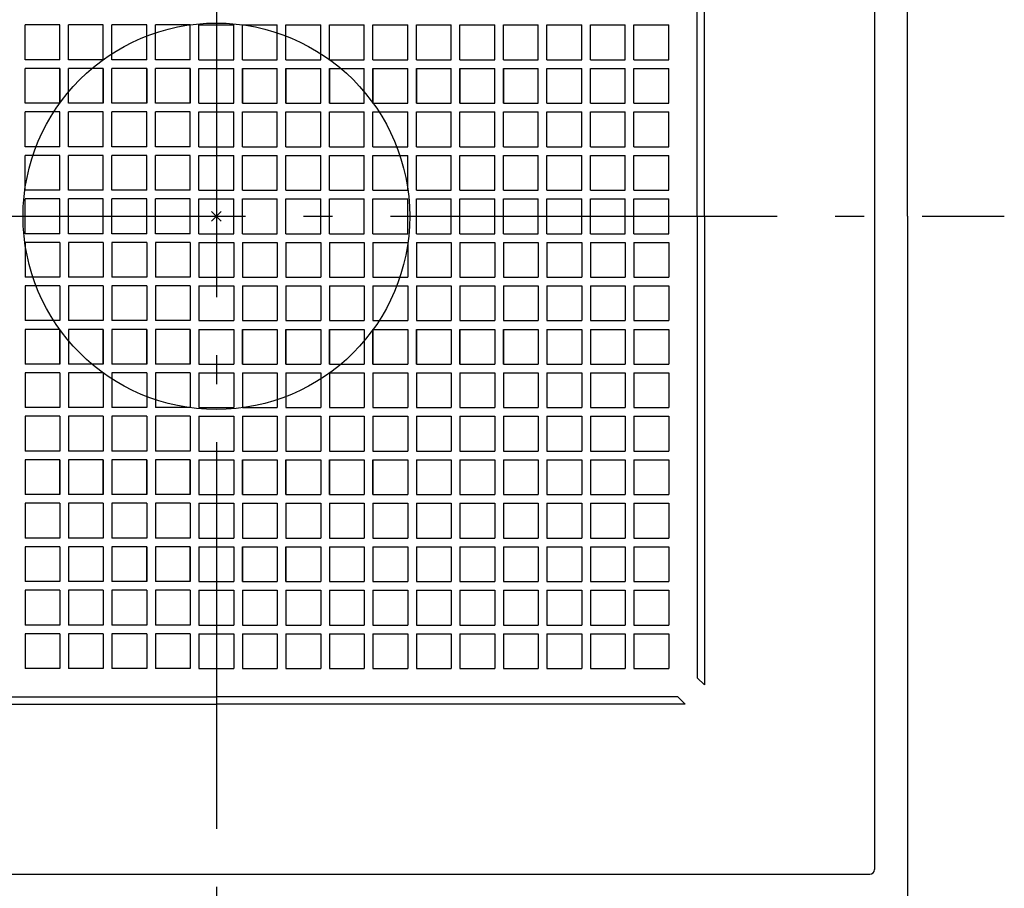
# Model space of a CAD drawing. Extents: x -444 to 820, y -739 to 382.
# Drawn here: x -41 to 163, y -139 to 41 of the extents above; entities that cross this region are included whole.
import ezdxf

# ---------------------------------------------------------------- set-up
doc = ezdxf.new("R2010")
doc.units = 0
doc.header["$LTSCALE"] = 20
doc.header["$PDMODE"] = 3
doc.header["$PDSIZE"] = -2
doc.linetypes.add('DASHDOT', pattern=[5.5, 4, -0.6, 0.3, -0.6])
for name, color, linetype in [('ARRANGE', 1, 'CONTINUOUS'), ('BASIS', 6, 'DASHDOT'), ('DETAIL', 5, 'CONTINUOUS'), ('OUTLINE', 3, 'CONTINUOUS')]:
    doc.layers.add(name, color=color, linetype=linetype)

msp = doc.modelspace()

# ---------------------------------------------------------------- linework, layer by layer
at = {"layer": 'ARRANGE', "color": 1, "linetype": 'CONTINUOUS'}
msp.add_circle((0, 0), 40, dxfattribs=at)
msp.add_point((0, 0), dxfattribs=at)
at = {"layer": 'BASIS', "color": 6, "linetype": 'DASHDOT'}
for p, q in [((0, 173.233772), (0, -164.852776)), ((-183.969553, 0), (163.045338, 0))]:
    msp.add_line(p, q, dxfattribs=at)
at = {"layer": 'DETAIL', "color": 5, "linetype": 'CONTINUOUS'}
for p, q in [((143, 0), (143, 142)), ((136.205649, 135.205649), (136.205649, -135.205649)), ((101, 0), (101, 97)), ((99.5, 0), (99.5, 95.5)), ((-32.4, 39.6), (-39.6, 39.6)), ((-39.6, 32.4), (-39.6, 39.6)), ((-32.4, 32.4), (-32.4, 39.6)), ((-23.4, 39.6), (-30.6, 39.6)), ((-30.6, 32.4), (-30.6, 39.6)), ((-23.4, 32.4), (-23.4, 39.6)), ((-14.4, 39.6), (-21.6, 39.6)), ((-21.6, 32.4), (-21.6, 39.6)), ((-14.4, 32.4), (-14.4, 39.6)), ((-5.4, 39.6), (-12.6, 39.6)), ((-12.6, 32.4), (-12.6, 39.6)), ((-5.4, 32.4), (-5.4, 39.6)), ((-3.6, 39.6), (3.6, 39.6)), ((-3.6, 32.4), (-3.6, 39.6)), ((3.6, 32.4), (3.6, 39.6)), ((5.4, 39.6), (12.6, 39.6)), ((5.4, 32.4), (5.4, 39.6)), ((12.6, 32.4), (12.6, 39.6)), ((14.4, 39.6), (21.6, 39.6)), ((14.4, 32.4), (14.4, 39.6)), ((21.6, 32.4), (21.6, 39.6)), ((23.4, 39.6), (30.6, 39.6)), ((23.4, 32.4), (23.4, 39.6)), ((30.6, 32.4), (30.6, 39.6)), ((32.4, 39.6), (39.6, 39.6)), ((32.4, 32.4), (32.4, 39.6)), ((39.6, 32.4), (39.6, 39.6)), ((41.4, 39.6), (48.6, 39.6)), ((41.4, 32.4), (41.4, 39.6)), ((48.6, 32.4), (48.6, 39.6)), ((50.4, 39.6), (57.6, 39.6)), ((50.4, 32.4), (50.4, 39.6)), ((57.6, 32.4), (57.6, 39.6)), ((59.4, 39.6), (66.6, 39.6)), ((59.4, 32.4), (59.4, 39.6)), ((66.6, 32.4), (66.6, 39.6)), ((68.4, 39.6), (75.6, 39.6)), ((68.4, 32.4), (68.4, 39.6)), ((75.6, 32.4), (75.6, 39.6)), ((77.4, 39.6), (84.6, 39.6)), ((77.4, 32.4), (77.4, 39.6)), ((84.6, 32.4), (84.6, 39.6)), ((86.4, 39.6), (93.6, 39.6)), ((86.4, 32.4), (86.4, 39.6)), ((93.6, 32.4), (93.6, 39.6)), ((-32.4, 32.4), (-39.6, 32.4)), ((-32.4, 30.6), (-39.6, 30.6)), ((-39.6, 23.4), (-39.6, 30.6)), ((-32.4, 23.4), (-32.4, 30.6)), ((-32.4, 30.6), (-32.4, 23.4)), ((-23.4, 32.4), (-30.6, 32.4)), ((-23.4, 30.6), (-30.6, 30.6)), ((-30.6, 23.4), (-30.6, 30.6)), ((-23.4, 23.4), (-23.4, 30.6)), ((-23.4, 30.6), (-23.4, 23.4)), ((-14.4, 32.4), (-21.6, 32.4)), ((-14.4, 30.6), (-21.6, 30.6)), ((-21.6, 23.4), (-21.6, 30.6)), ((-14.4, 23.4), (-14.4, 30.6)), ((-14.4, 30.6), (-14.4, 23.4)), ((-5.4, 32.4), (-12.6, 32.4)), ((-5.4, 30.6), (-12.6, 30.6)), ((-12.6, 23.4), (-12.6, 30.6)), ((-5.4, 23.4), (-5.4, 30.6)), ((-5.4, 30.6), (-5.4, 23.4)), ((-3.6, 32.4), (3.6, 32.4)), ((-3.6, 30.6), (3.6, 30.6)), ((-3.6, 23.4), (-3.6, 30.6)), ((3.6, 23.4), (3.6, 30.6)), ((5.4, 32.4), (12.6, 32.4)), ((5.4, 30.6), (12.6, 30.6)), ((5.4, 23.4), (5.4, 30.6)), ((5.4, 30.6), (5.4, 23.4)), ((12.6, 23.4), (12.6, 30.6)), ((14.4, 32.4), (21.6, 32.4)), ((14.4, 30.6), (21.6, 30.6)), ((14.4, 23.4), (14.4, 30.6)), ((14.4, 30.6), (14.4, 23.4)), ((21.6, 23.4), (21.6, 30.6)), ((23.4, 32.4), (30.6, 32.4)), ((23.4, 30.6), (30.6, 30.6)), ((23.4, 23.4), (23.4, 30.6)), ((23.4, 30.6), (23.4, 23.4)), ((30.6, 23.4), (30.6, 30.6)), ((32.4, 32.4), (39.6, 32.4)), ((32.4, 30.6), (39.6, 30.6)), ((32.4, 23.4), (32.4, 30.6)), ((32.4, 30.6), (32.4, 23.4)), ((39.6, 23.4), (39.6, 30.6)), ((41.4, 32.4), (48.6, 32.4)), ((41.4, 30.6), (48.6, 30.6)), ((41.4, 23.4), (41.4, 30.6)), ((41.4, 30.6), (41.4, 23.4)), ((48.6, 23.4), (48.6, 30.6)), ((50.4, 32.4), (57.6, 32.4)), ((50.4, 30.6), (57.6, 30.6)), ((50.4, 23.4), (50.4, 30.6)), ((50.4, 30.6), (50.4, 23.4)), ((57.6, 23.4), (57.6, 30.6)), ((59.4, 32.4), (66.6, 32.4)), ((59.4, 30.6), (66.6, 30.6)), ((59.4, 23.4), (59.4, 30.6)), ((59.4, 30.6), (59.4, 23.4)), ((66.6, 23.4), (66.6, 30.6)), ((68.4, 32.4), (75.6, 32.4)), ((68.4, 30.6), (75.6, 30.6)), ((68.4, 23.4), (68.4, 30.6)), ((75.6, 23.4), (75.6, 30.6)), ((77.4, 32.4), (84.6, 32.4)), ((77.4, 30.6), (84.6, 30.6)), ((77.4, 23.4), (77.4, 30.6)), ((84.6, 23.4), (84.6, 30.6)), ((86.4, 32.4), (93.6, 32.4)), ((86.4, 30.6), (93.6, 30.6)), ((86.4, 23.4), (86.4, 30.6)), ((93.6, 23.4), (93.6, 30.6)), ((-32.4, 23.4), (-39.6, 23.4)), ((-32.4, 23.4), (-39.6, 23.4)), ((-23.4, 23.4), (-30.6, 23.4)), ((-23.4, 23.4), (-30.6, 23.4)), ((-14.4, 23.4), (-21.6, 23.4)), ((-14.4, 23.4), (-21.6, 23.4)), ((-5.4, 23.4), (-12.6, 23.4)), ((-5.4, 23.4), (-12.6, 23.4)), ((-3.6, 23.4), (3.6, 23.4)), ((5.4, 23.4), (12.6, 23.4)), ((5.4, 23.4), (12.6, 23.4)), ((14.4, 23.4), (21.6, 23.4)), ((14.4, 23.4), (21.6, 23.4)), ((23.4, 23.4), (30.6, 23.4)), ((23.4, 23.4), (30.6, 23.4)), ((32.4, 23.4), (39.6, 23.4)), ((32.4, 23.4), (39.6, 23.4)), ((41.4, 23.4), (48.6, 23.4)), ((41.4, 23.4), (48.6, 23.4)), ((50.4, 23.4), (57.6, 23.4)), ((50.4, 23.4), (57.6, 23.4)), ((59.4, 23.4), (66.6, 23.4)), ((59.4, 23.4), (66.6, 23.4)), ((68.4, 23.4), (75.6, 23.4)), ((77.4, 23.4), (84.6, 23.4)), ((86.4, 23.4), (93.6, 23.4)), ((-32.4, 21.6), (-39.6, 21.6)), ((-39.6, 14.4), (-39.6, 21.6)), ((-32.4, 14.4), (-32.4, 21.6)), ((-23.4, 21.6), (-30.6, 21.6)), ((-30.6, 14.4), (-30.6, 21.6)), ((-23.4, 14.4), (-23.4, 21.6)), ((-14.4, 21.6), (-21.6, 21.6)), ((-21.6, 14.4), (-21.6, 21.6)), ((-14.4, 14.4), (-14.4, 21.6)), ((-5.4, 21.6), (-12.6, 21.6)), ((-12.6, 14.4), (-12.6, 21.6)), ((-5.4, 14.4), (-5.4, 21.6)), ((-3.6, 21.6), (3.6, 21.6)), ((-3.6, 14.4), (-3.6, 21.6)), ((3.6, 14.4), (3.6, 21.6)), ((5.4, 21.6), (12.6, 21.6)), ((5.4, 14.4), (5.4, 21.6)), ((12.6, 14.4), (12.6, 21.6)), ((14.4, 21.6), (21.6, 21.6)), ((14.4, 14.4), (14.4, 21.6)), ((21.6, 14.4), (21.6, 21.6)), ((23.4, 21.6), (30.6, 21.6)), ((23.4, 14.4), (23.4, 21.6)), ((30.6, 14.4), (30.6, 21.6)), ((32.4, 21.6), (39.6, 21.6)), ((32.4, 14.4), (32.4, 21.6)), ((39.6, 14.4), (39.6, 21.6)), ((41.4, 21.6), (48.6, 21.6)), ((41.4, 14.4), (41.4, 21.6)), ((48.6, 14.4), (48.6, 21.6)), ((50.4, 21.6), (57.6, 21.6)), ((50.4, 14.4), (50.4, 21.6)), ((57.6, 14.4), (57.6, 21.6)), ((59.4, 21.6), (66.6, 21.6)), ((59.4, 14.4), (59.4, 21.6)), ((66.6, 14.4), (66.6, 21.6)), ((68.4, 14.4), (68.4, 21.6)), ((68.4, 21.6), (75.6, 21.6)), ((75.6, 14.4), (75.6, 21.6)), ((77.4, 21.6), (84.6, 21.6)), ((77.4, 14.4), (77.4, 21.6)), ((84.6, 14.4), (84.6, 21.6)), ((86.4, 21.6), (93.6, 21.6)), ((86.4, 14.4), (86.4, 21.6)), ((93.6, 14.4), (93.6, 21.6)), ((-32.4, 14.4), (-39.6, 14.4)), ((-23.4, 14.4), (-30.6, 14.4)), ((-14.4, 14.4), (-21.6, 14.4)), ((-5.4, 14.4), (-12.6, 14.4)), ((-3.6, 14.4), (3.6, 14.4)), ((5.4, 14.4), (12.6, 14.4)), ((14.4, 14.4), (21.6, 14.4)), ((23.4, 14.4), (30.6, 14.4)), ((32.4, 14.4), (39.6, 14.4)), ((41.4, 14.4), (48.6, 14.4)), ((50.4, 14.4), (57.6, 14.4)), ((59.4, 14.4), (66.6, 14.4)), ((68.4, 14.4), (75.6, 14.4)), ((77.4, 14.4), (84.6, 14.4)), ((86.4, 14.4), (93.6, 14.4)), ((-32.4, 12.6), (-39.6, 12.6)), ((-39.6, 5.4), (-39.6, 12.6)), ((-32.4, 5.4), (-32.4, 12.6)), ((-23.4, 12.6), (-30.6, 12.6)), ((-30.6, 5.4), (-30.6, 12.6)), ((-23.4, 5.4), (-23.4, 12.6)), ((-14.4, 12.6), (-21.6, 12.6)), ((-21.6, 5.4), (-21.6, 12.6)), ((-14.4, 5.4), (-14.4, 12.6)), ((-5.4, 12.6), (-12.6, 12.6)), ((-12.6, 5.4), (-12.6, 12.6)), ((-5.4, 5.4), (-5.4, 12.6)), ((-3.6, 12.6), (3.6, 12.6)), ((-3.6, 5.4), (-3.6, 12.6)), ((3.6, 5.4), (3.6, 12.6)), ((5.4, 12.6), (12.6, 12.6)), ((5.4, 5.4), (5.4, 12.6)), ((12.6, 5.4), (12.6, 12.6)), ((14.4, 5.4), (14.4, 12.6)), ((14.4, 12.6), (21.6, 12.6)), ((21.6, 5.4), (21.6, 12.6)), ((23.4, 12.6), (30.6, 12.6)), ((23.4, 5.4), (23.4, 12.6)), ((30.6, 5.4), (30.6, 12.6)), ((32.4, 12.6), (39.6, 12.6)), ((32.4, 5.4), (32.4, 12.6)), ((39.6, 5.4), (39.6, 12.6)), ((41.4, 12.6), (48.6, 12.6)), ((41.4, 5.4), (41.4, 12.6)), ((48.6, 5.4), (48.6, 12.6)), ((50.4, 12.6), (57.6, 12.6)), ((50.4, 5.4), (50.4, 12.6)), ((57.6, 5.4), (57.6, 12.6)), ((59.4, 12.6), (66.6, 12.6)), ((59.4, 5.4), (59.4, 12.6)), ((66.6, 5.4), (66.6, 12.6)), ((68.4, 12.6), (75.6, 12.6)), ((68.4, 5.4), (68.4, 12.6)), ((75.6, 5.4), (75.6, 12.6)), ((77.4, 12.6), (84.6, 12.6)), ((77.4, 5.4), (77.4, 12.6)), ((84.6, 5.4), (84.6, 12.6)), ((86.4, 12.6), (93.6, 12.6)), ((86.4, 5.4), (86.4, 12.6)), ((93.6, 5.4), (93.6, 12.6)), ((-32.4, 5.4), (-39.6, 5.4)), ((-23.4, 5.4), (-30.6, 5.4)), ((-14.4, 5.4), (-21.6, 5.4)), ((-5.4, 5.4), (-12.6, 5.4)), ((-3.6, 5.4), (3.6, 5.4)), ((5.4, 5.4), (12.6, 5.4)), ((14.4, 5.4), (21.6, 5.4)), ((23.4, 5.4), (30.6, 5.4)), ((32.4, 5.4), (39.6, 5.4)), ((41.4, 5.4), (48.6, 5.4)), ((50.4, 5.4), (57.6, 5.4)), ((59.4, 5.4), (66.6, 5.4)), ((68.4, 5.4), (75.6, 5.4)), ((77.4, 5.4), (84.6, 5.4)), ((86.4, 5.4), (93.6, 5.4)), ((-32.4, 3.6), (-39.6, 3.6)), ((-39.6, -3.6), (-39.6, 3.6)), ((-32.4, -3.6), (-32.4, 3.6)), ((-23.4, 3.6), (-30.6, 3.6)), ((-30.6, -3.6), (-30.6, 3.6)), ((-23.4, -3.6), (-23.4, 3.6)), ((-14.4, 3.6), (-21.6, 3.6)), ((-21.6, -3.6), (-21.6, 3.6)), ((-14.4, -3.6), (-14.4, 3.6)), ((-5.4, 3.6), (-12.6, 3.6)), ((-12.6, -3.6), (-12.6, 3.6)), ((-5.4, -3.6), (-5.4, 3.6)), ((-3.6, -3.6), (-3.6, 3.6)), ((-3.6, 3.6), (3.6, 3.6)), ((3.6, -3.6), (3.6, 3.6)), ((5.4, 3.6), (12.6, 3.6)), ((5.4, -3.6), (5.4, 3.6)), ((12.6, -3.6), (12.6, 3.6)), ((14.4, 3.6), (21.6, 3.6)), ((14.4, -3.6), (14.4, 3.6)), ((21.6, -3.6), (21.6, 3.6)), ((23.4, 3.6), (30.6, 3.6)), ((23.4, -3.6), (23.4, 3.6)), ((30.6, -3.6), (30.6, 3.6)), ((32.4, 3.6), (39.6, 3.6)), ((32.4, -3.6), (32.4, 3.6)), ((39.6, -3.6), (39.6, 3.6)), ((41.4, 3.6), (48.6, 3.6)), ((41.4, -3.6), (41.4, 3.6)), ((48.6, -3.6), (48.6, 3.6)), ((50.4, 3.6), (57.6, 3.6)), ((50.4, -3.6), (50.4, 3.6)), ((57.6, -3.6), (57.6, 3.6)), ((59.4, 3.6), (66.6, 3.6)), ((59.4, -3.6), (59.4, 3.6)), ((66.6, -3.6), (66.6, 3.6)), ((68.4, 3.6), (75.6, 3.6)), ((68.4, -3.6), (68.4, 3.6)), ((75.6, -3.6), (75.6, 3.6)), ((77.4, 3.6), (84.6, 3.6)), ((77.4, -3.6), (77.4, 3.6)), ((84.6, -3.6), (84.6, 3.6)), ((86.4, 3.6), (93.6, 3.6)), ((86.4, -3.6), (86.4, 3.6)), ((93.6, -3.6), (93.6, 3.6)), ((99.5, 0), (99.5, -95.5)), ((101, 0), (101, -97)), ((143, 0), (143, -142)), ((-32.4, -3.6), (-39.6, -3.6)), ((-23.4, -3.6), (-30.6, -3.6)), ((-14.4, -3.6), (-21.6, -3.6)), ((-5.4, -3.6), (-12.6, -3.6)), ((-3.6, -3.6), (3.6, -3.6)), ((5.4, -3.6), (12.6, -3.6)), ((14.4, -3.6), (21.6, -3.6)), ((23.4, -3.6), (30.6, -3.6)), ((32.4, -3.6), (39.6, -3.6)), ((41.4, -3.6), (48.6, -3.6)), ((50.4, -3.6), (57.6, -3.6)), ((59.4, -3.6), (66.6, -3.6)), ((68.4, -3.6), (75.6, -3.6)), ((77.4, -3.6), (84.6, -3.6)), ((86.4, -3.6), (93.6, -3.6)), ((-32.4, -5.4), (-39.6, -5.4)), ((-39.6, -5.4), (-39.6, -12.6)), ((-32.4, -5.4), (-32.4, -12.6)), ((-23.4, -5.4), (-30.6, -5.4)), ((-30.6, -5.4), (-30.6, -12.6)), ((-23.4, -5.4), (-23.4, -12.6)), ((-14.4, -5.4), (-21.6, -5.4)), ((-21.6, -5.4), (-21.6, -12.6)), ((-14.4, -5.4), (-14.4, -12.6)), ((-5.4, -5.4), (-12.6, -5.4)), ((-12.6, -5.4), (-12.6, -12.6)), ((-5.4, -5.4), (-5.4, -12.6)), ((-3.6, -5.4), (3.6, -5.4)), ((-3.6, -5.4), (-3.6, -12.6)), ((3.6, -5.4), (3.6, -12.6)), ((5.4, -5.4), (12.6, -5.4)), ((5.4, -5.4), (5.4, -12.6)), ((12.6, -5.4), (12.6, -12.6)), ((14.4, -5.4), (21.6, -5.4)), ((14.4, -5.4), (14.4, -12.6)), ((21.6, -5.4), (21.6, -12.6)), ((23.4, -5.4), (30.6, -5.4)), ((23.4, -5.4), (23.4, -12.6)), ((30.6, -5.4), (30.6, -12.6)), ((32.4, -5.4), (39.6, -5.4)), ((32.4, -5.4), (32.4, -12.6)), ((39.6, -5.4), (39.6, -12.6)), ((41.4, -5.4), (41.4, -12.6)), ((41.4, -5.4), (48.6, -5.4)), ((48.6, -5.4), (48.6, -12.6)), ((50.4, -5.4), (57.6, -5.4)), ((50.4, -5.4), (50.4, -12.6)), ((57.6, -5.4), (57.6, -12.6)), ((59.4, -5.4), (66.6, -5.4)), ((59.4, -5.4), (59.4, -12.6)), ((66.6, -5.4), (66.6, -12.6)), ((68.4, -5.4), (75.6, -5.4)), ((68.4, -5.4), (68.4, -12.6)), ((75.6, -5.4), (75.6, -12.6)), ((77.4, -5.4), (77.4, -12.6)), ((77.4, -5.4), (84.6, -5.4)), ((84.6, -5.4), (84.6, -12.6)), ((86.4, -5.4), (86.4, -12.6)), ((86.4, -5.4), (93.6, -5.4)), ((93.6, -5.4), (93.6, -12.6)), ((-32.4, -12.6), (-39.6, -12.6)), ((-23.4, -12.6), (-30.6, -12.6)), ((-14.4, -12.6), (-21.6, -12.6)), ((-5.4, -12.6), (-12.6, -12.6)), ((-3.6, -12.6), (3.6, -12.6)), ((5.4, -12.6), (12.6, -12.6)), ((14.4, -12.6), (21.6, -12.6)), ((23.4, -12.6), (30.6, -12.6)), ((32.4, -12.6), (39.6, -12.6)), ((41.4, -12.6), (48.6, -12.6)), ((50.4, -12.6), (57.6, -12.6)), ((59.4, -12.6), (66.6, -12.6)), ((68.4, -12.6), (75.6, -12.6)), ((77.4, -12.6), (84.6, -12.6)), ((86.4, -12.6), (93.6, -12.6)), ((-39.6, -14.4), (-39.6, -21.6)), ((-32.4, -14.4), (-39.6, -14.4)), ((-32.4, -14.4), (-32.4, -21.6)), ((-30.6, -14.4), (-30.6, -21.6)), ((-23.4, -14.4), (-30.6, -14.4)), ((-23.4, -14.4), (-23.4, -21.6)), ((-21.6, -14.4), (-21.6, -21.6)), ((-14.4, -14.4), (-21.6, -14.4)), ((-14.4, -14.4), (-14.4, -21.6)), ((-12.6, -14.4), (-12.6, -21.6)), ((-5.4, -14.4), (-12.6, -14.4)), ((-5.4, -14.4), (-5.4, -21.6)), ((-3.6, -14.4), (3.6, -14.4)), ((-3.6, -14.4), (-3.6, -21.6)), ((3.6, -14.4), (3.6, -21.6)), ((5.4, -14.4), (5.4, -21.6)), ((5.4, -14.4), (12.6, -14.4)), ((12.6, -14.4), (12.6, -21.6)), ((14.4, -14.4), (14.4, -21.6)), ((14.4, -14.4), (21.6, -14.4)), ((21.6, -14.4), (21.6, -21.6)), ((23.4, -14.4), (23.4, -21.6)), ((23.4, -14.4), (30.6, -14.4)), ((30.6, -14.4), (30.6, -21.6)), ((32.4, -14.4), (32.4, -21.6)), ((32.4, -14.4), (39.6, -14.4)), ((39.6, -14.4), (39.6, -21.6)), ((41.4, -14.4), (41.4, -21.6)), ((41.4, -14.4), (48.6, -14.4)), ((48.6, -14.4), (48.6, -21.6)), ((50.4, -14.4), (50.4, -21.6)), ((50.4, -14.4), (57.6, -14.4)), ((57.6, -14.4), (57.6, -21.6)), ((59.4, -14.4), (59.4, -21.6)), ((59.4, -14.4), (66.6, -14.4)), ((66.6, -14.4), (66.6, -21.6)), ((68.4, -14.4), (68.4, -21.6)), ((68.4, -14.4), (75.6, -14.4)), ((75.6, -14.4), (75.6, -21.6)), ((77.4, -14.4), (77.4, -21.6)), ((77.4, -14.4), (84.6, -14.4)), ((84.6, -14.4), (84.6, -21.6)), ((86.4, -14.4), (86.4, -21.6)), ((86.4, -14.4), (93.6, -14.4)), ((93.6, -14.4), (93.6, -21.6)), ((-32.4, -21.6), (-39.6, -21.6)), ((-23.4, -21.6), (-30.6, -21.6)), ((-14.4, -21.6), (-21.6, -21.6)), ((-5.4, -21.6), (-12.6, -21.6)), ((-3.6, -21.6), (3.6, -21.6)), ((5.4, -21.6), (12.6, -21.6)), ((14.4, -21.6), (21.6, -21.6)), ((23.4, -21.6), (30.6, -21.6)), ((32.4, -21.6), (39.6, -21.6)), ((41.4, -21.6), (48.6, -21.6)), ((50.4, -21.6), (57.6, -21.6)), ((59.4, -21.6), (66.6, -21.6)), ((68.4, -21.6), (75.6, -21.6)), ((77.4, -21.6), (84.6, -21.6)), ((86.4, -21.6), (93.6, -21.6)), ((-39.6, -23.4), (-39.6, -30.6)), ((-32.4, -23.4), (-39.6, -23.4)), ((-32.4, -23.4), (-39.6, -23.4)), ((-32.4, -23.4), (-32.4, -30.6)), ((-32.4, -30.6), (-32.4, -23.4)), ((-30.6, -23.4), (-30.6, -30.6)), ((-23.4, -23.4), (-30.6, -23.4)), ((-23.4, -23.4), (-30.6, -23.4)), ((-23.4, -23.4), (-23.4, -30.6)), ((-23.4, -30.6), (-23.4, -23.4)), ((-21.6, -23.4), (-21.6, -30.6)), ((-14.4, -23.4), (-21.6, -23.4)), ((-14.4, -23.4), (-21.6, -23.4)), ((-14.4, -23.4), (-14.4, -30.6)), ((-14.4, -30.6), (-14.4, -23.4)), ((-12.6, -23.4), (-12.6, -30.6)), ((-5.4, -23.4), (-12.6, -23.4)), ((-5.4, -23.4), (-12.6, -23.4)), ((-5.4, -23.4), (-5.4, -30.6)), ((-5.4, -30.6), (-5.4, -23.4)), ((-3.6, -23.4), (3.6, -23.4)), ((-3.6, -23.4), (-3.6, -30.6)), ((3.6, -23.4), (3.6, -30.6)), ((5.4, -23.4), (5.4, -30.6)), ((5.4, -23.4), (12.6, -23.4)), ((5.4, -23.4), (12.6, -23.4)), ((5.4, -30.6), (5.4, -23.4)), ((12.6, -23.4), (12.6, -30.6)), ((14.4, -23.4), (14.4, -30.6)), ((14.4, -23.4), (21.6, -23.4)), ((14.4, -23.4), (21.6, -23.4)), ((14.4, -30.6), (14.4, -23.4)), ((21.6, -23.4), (21.6, -30.6)), ((23.4, -23.4), (23.4, -30.6)), ((23.4, -23.4), (30.6, -23.4)), ((23.4, -23.4), (30.6, -23.4)), ((23.4, -30.6), (23.4, -23.4)), ((30.6, -23.4), (30.6, -30.6)), ((32.4, -23.4), (32.4, -30.6)), ((32.4, -23.4), (39.6, -23.4)), ((32.4, -23.4), (39.6, -23.4)), ((32.4, -30.6), (32.4, -23.4)), ((39.6, -23.4), (39.6, -30.6)), ((41.4, -23.4), (41.4, -30.6)), ((41.4, -23.4), (48.6, -23.4)), ((41.4, -23.4), (48.6, -23.4)), ((41.4, -30.6), (41.4, -23.4)), ((48.6, -23.4), (48.6, -30.6)), ((50.4, -23.4), (50.4, -30.6)), ((50.4, -23.4), (57.6, -23.4)), ((50.4, -23.4), (57.6, -23.4)), ((50.4, -30.6), (50.4, -23.4)), ((57.6, -23.4), (57.6, -30.6)), ((59.4, -23.4), (59.4, -30.6)), ((59.4, -23.4), (66.6, -23.4)), ((59.4, -23.4), (66.6, -23.4)), ((59.4, -30.6), (59.4, -23.4)), ((66.6, -23.4), (66.6, -30.6)), ((68.4, -23.4), (68.4, -30.6)), ((68.4, -23.4), (75.6, -23.4)), ((75.6, -23.4), (75.6, -30.6)), ((77.4, -23.4), (77.4, -30.6)), ((77.4, -23.4), (84.6, -23.4)), ((84.6, -23.4), (84.6, -30.6)), ((86.4, -23.4), (86.4, -30.6)), ((86.4, -23.4), (93.6, -23.4)), ((93.6, -23.4), (93.6, -30.6)), ((-32.4, -30.6), (-39.6, -30.6)), ((-39.6, -32.4), (-39.6, -39.6)), ((-32.4, -32.4), (-39.6, -32.4)), ((-32.4, -32.4), (-32.4, -39.6)), ((-23.4, -30.6), (-30.6, -30.6)), ((-30.6, -32.4), (-30.6, -39.6)), ((-23.4, -32.4), (-30.6, -32.4)), ((-23.4, -32.4), (-23.4, -39.6)), ((-14.4, -30.6), (-21.6, -30.6)), ((-21.6, -32.4), (-21.6, -39.6)), ((-14.4, -32.4), (-21.6, -32.4)), ((-14.4, -32.4), (-14.4, -39.6)), ((-5.4, -30.6), (-12.6, -30.6)), ((-12.6, -32.4), (-12.6, -39.6)), ((-5.4, -32.4), (-12.6, -32.4)), ((-5.4, -32.4), (-5.4, -39.6)), ((-3.6, -30.6), (3.6, -30.6)), ((-3.6, -32.4), (3.6, -32.4)), ((-3.6, -32.4), (-3.6, -39.6)), ((3.6, -32.4), (3.6, -39.6)), ((5.4, -30.6), (12.6, -30.6)), ((5.4, -32.4), (5.4, -39.6)), ((5.4, -32.4), (12.6, -32.4)), ((12.6, -32.4), (12.6, -39.6)), ((14.4, -30.6), (21.6, -30.6)), ((14.4, -32.4), (14.4, -39.6)), ((14.4, -32.4), (21.6, -32.4)), ((21.6, -32.4), (21.6, -39.6)), ((23.4, -30.6), (30.6, -30.6)), ((23.4, -32.4), (23.4, -39.6)), ((23.4, -32.4), (30.6, -32.4)), ((30.6, -32.4), (30.6, -39.6)), ((32.4, -30.6), (39.6, -30.6)), ((32.4, -32.4), (32.4, -39.6)), ((32.4, -32.4), (39.6, -32.4)), ((39.6, -32.4), (39.6, -39.6)), ((41.4, -30.6), (48.6, -30.6)), ((41.4, -32.4), (41.4, -39.6)), ((41.4, -32.4), (48.6, -32.4)), ((48.6, -32.4), (48.6, -39.6)), ((50.4, -30.6), (57.6, -30.6)), ((50.4, -32.4), (50.4, -39.6)), ((50.4, -32.4), (57.6, -32.4)), ((57.6, -32.4), (57.6, -39.6)), ((59.4, -30.6), (66.6, -30.6)), ((59.4, -32.4), (59.4, -39.6)), ((59.4, -32.4), (66.6, -32.4)), ((66.6, -32.4), (66.6, -39.6)), ((68.4, -30.6), (75.6, -30.6)), ((68.4, -32.4), (68.4, -39.6)), ((68.4, -32.4), (75.6, -32.4)), ((75.6, -32.4), (75.6, -39.6)), ((77.4, -30.6), (84.6, -30.6)), ((77.4, -32.4), (77.4, -39.6)), ((77.4, -32.4), (84.6, -32.4)), ((84.6, -32.4), (84.6, -39.6)), ((86.4, -30.6), (93.6, -30.6)), ((86.4, -32.4), (86.4, -39.6)), ((86.4, -32.4), (93.6, -32.4)), ((93.6, -32.4), (93.6, -39.6)), ((-32.4, -39.6), (-39.6, -39.6)), ((-23.4, -39.6), (-30.6, -39.6)), ((-14.4, -39.6), (-21.6, -39.6)), ((-5.4, -39.6), (-12.6, -39.6)), ((-3.6, -39.6), (3.6, -39.6)), ((5.4, -39.6), (12.6, -39.6)), ((14.4, -39.6), (21.6, -39.6)), ((23.4, -39.6), (30.6, -39.6)), ((32.4, -39.6), (39.6, -39.6)), ((41.4, -39.6), (48.6, -39.6)), ((50.4, -39.6), (57.6, -39.6)), ((59.4, -39.6), (66.6, -39.6)), ((68.4, -39.6), (75.6, -39.6)), ((77.4, -39.6), (84.6, -39.6)), ((86.4, -39.6), (93.6, -39.6)), ((-39.6, -41.4), (-39.6, -48.6)), ((-32.4, -41.4), (-39.6, -41.4)), ((-32.4, -41.4), (-32.4, -48.6)), ((-30.6, -41.4), (-30.6, -48.6)), ((-23.4, -41.4), (-30.6, -41.4)), ((-23.4, -41.4), (-23.4, -48.6)), ((-21.6, -41.4), (-21.6, -48.6)), ((-14.4, -41.4), (-21.6, -41.4)), ((-14.4, -41.4), (-14.4, -48.6)), ((-12.6, -41.4), (-12.6, -48.6)), ((-5.4, -41.4), (-12.6, -41.4)), ((-5.4, -41.4), (-5.4, -48.6)), ((-3.6, -41.4), (3.6, -41.4)), ((-3.6, -41.4), (-3.6, -48.6)), ((3.6, -41.4), (3.6, -48.6)), ((5.4, -41.4), (5.4, -48.6)), ((5.4, -41.4), (12.6, -41.4)), ((12.6, -41.4), (12.6, -48.6)), ((14.4, -41.4), (14.4, -48.6)), ((14.4, -41.4), (21.6, -41.4)), ((21.6, -41.4), (21.6, -48.6)), ((23.4, -41.4), (23.4, -48.6)), ((23.4, -41.4), (30.6, -41.4)), ((30.6, -41.4), (30.6, -48.6)), ((32.4, -41.4), (32.4, -48.6)), ((32.4, -41.4), (39.6, -41.4)), ((39.6, -41.4), (39.6, -48.6)), ((41.4, -41.4), (41.4, -48.6)), ((41.4, -41.4), (48.6, -41.4)), ((48.6, -41.4), (48.6, -48.6)), ((50.4, -41.4), (50.4, -48.6)), ((50.4, -41.4), (57.6, -41.4)), ((57.6, -41.4), (57.6, -48.6)), ((59.4, -41.4), (59.4, -48.6)), ((59.4, -41.4), (66.6, -41.4)), ((66.6, -41.4), (66.6, -48.6)), ((68.4, -41.4), (68.4, -48.6)), ((68.4, -41.4), (75.6, -41.4)), ((75.6, -41.4), (75.6, -48.6)), ((77.4, -41.4), (77.4, -48.6)), ((77.4, -41.4), (84.6, -41.4)), ((84.6, -41.4), (84.6, -48.6)), ((86.4, -41.4), (86.4, -48.6)), ((86.4, -41.4), (93.6, -41.4)), ((93.6, -41.4), (93.6, -48.6)), ((-32.4, -48.6), (-39.6, -48.6)), ((-23.4, -48.6), (-30.6, -48.6)), ((-14.4, -48.6), (-21.6, -48.6)), ((-5.4, -48.6), (-12.6, -48.6)), ((-3.6, -48.6), (3.6, -48.6)), ((5.4, -48.6), (12.6, -48.6)), ((14.4, -48.6), (21.6, -48.6)), ((23.4, -48.6), (30.6, -48.6)), ((32.4, -48.6), (39.6, -48.6)), ((41.4, -48.6), (48.6, -48.6)), ((50.4, -48.6), (57.6, -48.6)), ((59.4, -48.6), (66.6, -48.6)), ((68.4, -48.6), (75.6, -48.6)), ((77.4, -48.6), (84.6, -48.6)), ((86.4, -48.6), (93.6, -48.6)), ((-32.4, -50.4), (-39.6, -50.4)), ((-39.6, -50.4), (-39.6, -57.6)), ((-32.4, -50.4), (-39.6, -50.4)), ((-32.4, -57.6), (-32.4, -50.4)), ((-32.4, -50.4), (-32.4, -57.6)), ((-23.4, -50.4), (-30.6, -50.4)), ((-23.4, -50.4), (-30.6, -50.4)), ((-30.6, -50.4), (-30.6, -57.6)), ((-23.4, -50.4), (-23.4, -57.6)), ((-23.4, -57.6), (-23.4, -50.4)), ((-14.4, -50.4), (-21.6, -50.4)), ((-14.4, -50.4), (-21.6, -50.4)), ((-21.6, -50.4), (-21.6, -57.6)), ((-14.4, -50.4), (-14.4, -57.6)), ((-14.4, -57.6), (-14.4, -50.4)), ((-5.4, -50.4), (-12.6, -50.4)), ((-5.4, -50.4), (-12.6, -50.4)), ((-12.6, -50.4), (-12.6, -57.6)), ((-5.4, -50.4), (-5.4, -57.6)), ((-5.4, -57.6), (-5.4, -50.4)), ((-3.6, -50.4), (3.6, -50.4)), ((-3.6, -50.4), (-3.6, -57.6)), ((3.6, -50.4), (3.6, -57.6)), ((5.4, -50.4), (5.4, -57.6)), ((5.4, -50.4), (12.6, -50.4)), ((5.4, -50.4), (12.6, -50.4)), ((5.4, -57.6), (5.4, -50.4)), ((12.6, -50.4), (12.6, -57.6)), ((14.4, -50.4), (14.4, -57.6)), ((14.4, -50.4), (21.6, -50.4)), ((14.4, -50.4), (21.6, -50.4)), ((14.4, -57.6), (14.4, -50.4)), ((21.6, -50.4), (21.6, -57.6)), ((23.4, -50.4), (23.4, -57.6)), ((23.4, -50.4), (30.6, -50.4)), ((23.4, -50.4), (30.6, -50.4)), ((23.4, -57.6), (23.4, -50.4)), ((30.6, -50.4), (30.6, -57.6)), ((32.4, -50.4), (39.6, -50.4)), ((32.4, -57.6), (32.4, -50.4)), ((32.4, -50.4), (32.4, -57.6)), ((32.4, -50.4), (39.6, -50.4)), ((39.6, -50.4), (39.6, -57.6)), ((41.4, -50.4), (41.4, -57.6)), ((41.4, -50.4), (48.6, -50.4)), ((48.6, -50.4), (48.6, -57.6)), ((50.4, -50.4), (50.4, -57.6)), ((50.4, -50.4), (57.6, -50.4)), ((57.6, -50.4), (57.6, -57.6)), ((59.4, -50.4), (59.4, -57.6)), ((59.4, -50.4), (66.6, -50.4)), ((66.6, -50.4), (66.6, -57.6)), ((68.4, -50.4), (68.4, -57.6)), ((68.4, -50.4), (75.6, -50.4)), ((75.6, -50.4), (75.6, -57.6)), ((77.4, -50.4), (77.4, -57.6)), ((77.4, -50.4), (84.6, -50.4)), ((84.6, -50.4), (84.6, -57.6)), ((86.4, -50.4), (86.4, -57.6)), ((86.4, -50.4), (93.6, -50.4)), ((93.6, -50.4), (93.6, -57.6)), ((-32.4, -57.6), (-39.6, -57.6)), ((-23.4, -57.6), (-30.6, -57.6)), ((-23.4, -57.6), (-30.6, -57.6)), ((-14.4, -57.6), (-21.6, -57.6)), ((-5.4, -57.6), (-12.6, -57.6)), ((-3.6, -57.6), (3.6, -57.6)), ((5.4, -57.6), (12.6, -57.6)), ((14.4, -57.6), (21.6, -57.6)), ((23.4, -57.6), (30.6, -57.6)), ((23.4, -57.6), (30.6, -57.6)), ((32.4, -57.6), (39.6, -57.6)), ((41.4, -57.6), (48.6, -57.6)), ((50.4, -57.6), (57.6, -57.6)), ((59.4, -57.6), (66.6, -57.6)), ((68.4, -57.6), (75.6, -57.6)), ((77.4, -57.6), (84.6, -57.6)), ((86.4, -57.6), (93.6, -57.6)), ((-32.4, -59.4), (-39.6, -59.4)), ((-39.6, -59.4), (-39.6, -66.6)), ((-32.4, -59.4), (-39.6, -59.4)), ((-32.4, -59.4), (-32.4, -66.6)), ((-30.6, -59.4), (-30.6, -66.6)), ((-23.4, -59.4), (-30.6, -59.4)), ((-23.4, -59.4), (-23.4, -66.6)), ((-21.6, -59.4), (-21.6, -66.6)), ((-14.4, -59.4), (-21.6, -59.4)), ((-14.4, -59.4), (-14.4, -66.6)), ((-12.6, -59.4), (-12.6, -66.6)), ((-5.4, -59.4), (-12.6, -59.4)), ((-5.4, -59.4), (-5.4, -66.6)), ((-3.6, -59.4), (3.6, -59.4)), ((-3.6, -59.4), (-3.6, -66.6)), ((3.6, -59.4), (3.6, -66.6)), ((5.4, -59.4), (5.4, -66.6)), ((5.4, -59.4), (12.6, -59.4)), ((12.6, -59.4), (12.6, -66.6)), ((14.4, -59.4), (14.4, -66.6)), ((14.4, -59.4), (21.6, -59.4)), ((21.6, -59.4), (21.6, -66.6)), ((23.4, -59.4), (23.4, -66.6)), ((23.4, -59.4), (30.6, -59.4)), ((30.6, -59.4), (30.6, -66.6)), ((32.4, -59.4), (39.6, -59.4)), ((32.4, -59.4), (32.4, -66.6)), ((32.4, -59.4), (39.6, -59.4)), ((39.6, -59.4), (39.6, -66.6)), ((41.4, -59.4), (41.4, -66.6)), ((41.4, -59.4), (48.6, -59.4)), ((48.6, -59.4), (48.6, -66.6)), ((50.4, -59.4), (50.4, -66.6)), ((50.4, -59.4), (57.6, -59.4)), ((57.6, -59.4), (57.6, -66.6)), ((59.4, -59.4), (59.4, -66.6)), ((59.4, -59.4), (66.6, -59.4)), ((66.6, -59.4), (66.6, -66.6)), ((68.4, -59.4), (68.4, -66.6)), ((68.4, -59.4), (75.6, -59.4)), ((75.6, -59.4), (75.6, -66.6)), ((77.4, -59.4), (77.4, -66.6)), ((77.4, -59.4), (84.6, -59.4)), ((84.6, -59.4), (84.6, -66.6)), ((86.4, -59.4), (86.4, -66.6)), ((86.4, -59.4), (93.6, -59.4)), ((93.6, -59.4), (93.6, -66.6)), ((-32.4, -66.6), (-39.6, -66.6)), ((-23.4, -66.6), (-30.6, -66.6)), ((-14.4, -66.6), (-21.6, -66.6)), ((-5.4, -66.6), (-12.6, -66.6)), ((-3.6, -66.6), (3.6, -66.6)), ((5.4, -66.6), (12.6, -66.6)), ((14.4, -66.6), (21.6, -66.6)), ((23.4, -66.6), (30.6, -66.6)), ((32.4, -66.6), (39.6, -66.6)), ((41.4, -66.6), (48.6, -66.6)), ((50.4, -66.6), (57.6, -66.6)), ((59.4, -66.6), (66.6, -66.6)), ((68.4, -66.6), (75.6, -66.6)), ((77.4, -66.6), (84.6, -66.6)), ((86.4, -66.6), (93.6, -66.6)), ((-39.6, -68.4), (-39.6, -75.6)), ((-32.4, -68.4), (-39.6, -68.4)), ((-32.4, -68.4), (-32.4, -75.6)), ((-30.6, -68.4), (-30.6, -75.6)), ((-23.4, -68.4), (-30.6, -68.4)), ((-23.4, -68.4), (-23.4, -75.6)), ((-14.4, -68.4), (-21.6, -68.4)), ((-21.6, -68.4), (-21.6, -75.6)), ((-14.4, -68.4), (-21.6, -68.4)), ((-14.4, -75.6), (-14.4, -68.4)), ((-14.4, -68.4), (-14.4, -75.6)), ((-12.6, -68.4), (-12.6, -75.6)), ((-5.4, -68.4), (-12.6, -68.4)), ((-5.4, -68.4), (-12.6, -68.4)), ((-5.4, -68.4), (-5.4, -75.6)), ((-5.4, -75.6), (-5.4, -68.4)), ((-3.6, -68.4), (3.6, -68.4)), ((-3.6, -68.4), (-3.6, -75.6)), ((3.6, -68.4), (3.6, -75.6)), ((5.4, -68.4), (5.4, -75.6)), ((5.4, -68.4), (12.6, -68.4)), ((5.4, -68.4), (12.6, -68.4)), ((5.4, -75.6), (5.4, -68.4)), ((12.6, -68.4), (12.6, -75.6)), ((14.4, -68.4), (21.6, -68.4)), ((14.4, -75.6), (14.4, -68.4)), ((14.4, -68.4), (14.4, -75.6)), ((14.4, -68.4), (21.6, -68.4)), ((21.6, -68.4), (21.6, -75.6)), ((23.4, -68.4), (23.4, -75.6)), ((23.4, -68.4), (30.6, -68.4)), ((30.6, -68.4), (30.6, -75.6)), ((32.4, -68.4), (32.4, -75.6)), ((32.4, -68.4), (39.6, -68.4)), ((39.6, -68.4), (39.6, -75.6)), ((41.4, -68.4), (41.4, -75.6)), ((41.4, -68.4), (48.6, -68.4)), ((48.6, -68.4), (48.6, -75.6)), ((50.4, -68.4), (50.4, -75.6)), ((50.4, -68.4), (57.6, -68.4)), ((57.6, -68.4), (57.6, -75.6)), ((59.4, -68.4), (59.4, -75.6)), ((59.4, -68.4), (66.6, -68.4)), ((66.6, -68.4), (66.6, -75.6)), ((68.4, -68.4), (68.4, -75.6)), ((68.4, -68.4), (75.6, -68.4)), ((75.6, -68.4), (75.6, -75.6)), ((77.4, -68.4), (77.4, -75.6)), ((77.4, -68.4), (84.6, -68.4)), ((84.6, -68.4), (84.6, -75.6)), ((86.4, -68.4), (86.4, -75.6)), ((86.4, -68.4), (93.6, -68.4)), ((93.6, -68.4), (93.6, -75.6)), ((-32.4, -75.6), (-39.6, -75.6)), ((-39.6, -77.4), (-39.6, -84.6)), ((-32.4, -77.4), (-39.6, -77.4)), ((-32.4, -77.4), (-32.4, -84.6)), ((-23.4, -75.6), (-30.6, -75.6)), ((-30.6, -77.4), (-30.6, -84.6)), ((-23.4, -77.4), (-30.6, -77.4)), ((-23.4, -77.4), (-23.4, -84.6)), ((-14.4, -75.6), (-21.6, -75.6)), ((-21.6, -77.4), (-21.6, -84.6)), ((-14.4, -77.4), (-21.6, -77.4)), ((-14.4, -77.4), (-14.4, -84.6)), ((-5.4, -75.6), (-12.6, -75.6)), ((-12.6, -77.4), (-12.6, -84.6)), ((-5.4, -77.4), (-12.6, -77.4)), ((-5.4, -77.4), (-5.4, -84.6)), ((-3.6, -75.6), (3.6, -75.6)), ((-3.6, -77.4), (3.6, -77.4)), ((-3.6, -77.4), (-3.6, -84.6)), ((3.6, -77.4), (3.6, -84.6)), ((5.4, -75.6), (12.6, -75.6)), ((5.4, -77.4), (5.4, -84.6)), ((5.4, -77.4), (12.6, -77.4)), ((12.6, -77.4), (12.6, -84.6)), ((14.4, -75.6), (21.6, -75.6)), ((14.4, -77.4), (14.4, -84.6)), ((14.4, -77.4), (21.6, -77.4)), ((21.6, -77.4), (21.6, -84.6)), ((23.4, -75.6), (30.6, -75.6)), ((23.4, -77.4), (23.4, -84.6)), ((23.4, -77.4), (30.6, -77.4)), ((30.6, -77.4), (30.6, -84.6)), ((32.4, -75.6), (39.6, -75.6)), ((32.4, -77.4), (32.4, -84.6)), ((32.4, -77.4), (39.6, -77.4)), ((39.6, -77.4), (39.6, -84.6)), ((41.4, -75.6), (48.6, -75.6)), ((41.4, -77.4), (41.4, -84.6)), ((41.4, -77.4), (48.6, -77.4)), ((48.6, -77.4), (48.6, -84.6)), ((50.4, -75.6), (57.6, -75.6)), ((50.4, -77.4), (50.4, -84.6)), ((50.4, -77.4), (57.6, -77.4)), ((57.6, -77.4), (57.6, -84.6)), ((59.4, -75.6), (66.6, -75.6)), ((59.4, -77.4), (59.4, -84.6)), ((59.4, -77.4), (66.6, -77.4)), ((66.6, -77.4), (66.6, -84.6)), ((68.4, -75.6), (75.6, -75.6)), ((68.4, -77.4), (68.4, -84.6)), ((68.4, -77.4), (75.6, -77.4)), ((75.6, -77.4), (75.6, -84.6)), ((77.4, -75.6), (84.6, -75.6)), ((77.4, -77.4), (77.4, -84.6)), ((77.4, -77.4), (84.6, -77.4)), ((84.6, -77.4), (84.6, -84.6)), ((86.4, -75.6), (93.6, -75.6)), ((86.4, -77.4), (86.4, -84.6)), ((86.4, -77.4), (93.6, -77.4)), ((93.6, -77.4), (93.6, -84.6)), ((-32.4, -84.6), (-39.6, -84.6)), ((-23.4, -84.6), (-30.6, -84.6)), ((-14.4, -84.6), (-21.6, -84.6)), ((-5.4, -84.6), (-12.6, -84.6)), ((-3.6, -84.6), (3.6, -84.6)), ((5.4, -84.6), (12.6, -84.6)), ((14.4, -84.6), (21.6, -84.6)), ((23.4, -84.6), (30.6, -84.6)), ((32.4, -84.6), (39.6, -84.6)), ((41.4, -84.6), (48.6, -84.6)), ((50.4, -84.6), (57.6, -84.6)), ((59.4, -84.6), (66.6, -84.6)), ((68.4, -84.6), (75.6, -84.6)), ((77.4, -84.6), (84.6, -84.6)), ((86.4, -84.6), (93.6, -84.6)), ((-39.6, -86.4), (-39.6, -93.6)), ((-32.4, -86.4), (-39.6, -86.4)), ((-32.4, -86.4), (-32.4, -93.6)), ((-30.6, -86.4), (-30.6, -93.6)), ((-23.4, -86.4), (-30.6, -86.4)), ((-23.4, -86.4), (-23.4, -93.6)), ((-21.6, -86.4), (-21.6, -93.6)), ((-14.4, -86.4), (-21.6, -86.4)), ((-14.4, -86.4), (-14.4, -93.6)), ((-12.6, -86.4), (-12.6, -93.6)), ((-5.4, -86.4), (-12.6, -86.4)), ((-5.4, -86.4), (-5.4, -93.6)), ((-3.6, -86.4), (-3.6, -93.6)), ((-3.6, -86.4), (3.6, -86.4)), ((3.6, -86.4), (3.6, -93.6)), ((5.4, -86.4), (5.4, -93.6)), ((5.4, -86.4), (12.6, -86.4)), ((12.6, -86.4), (12.6, -93.6)), ((14.4, -86.4), (14.4, -93.6)), ((14.4, -86.4), (21.6, -86.4)), ((21.6, -86.4), (21.6, -93.6)), ((23.4, -86.4), (23.4, -93.6)), ((23.4, -86.4), (30.6, -86.4)), ((30.6, -86.4), (30.6, -93.6)), ((32.4, -86.4), (32.4, -93.6)), ((32.4, -86.4), (39.6, -86.4)), ((39.6, -86.4), (39.6, -93.6)), ((41.4, -86.4), (41.4, -93.6)), ((41.4, -86.4), (48.6, -86.4)), ((48.6, -86.4), (48.6, -93.6)), ((50.4, -86.4), (50.4, -93.6)), ((50.4, -86.4), (57.6, -86.4)), ((57.6, -86.4), (57.6, -93.6)), ((59.4, -86.4), (59.4, -93.6)), ((59.4, -86.4), (66.6, -86.4)), ((66.6, -86.4), (66.6, -93.6)), ((68.4, -86.4), (68.4, -93.6)), ((68.4, -86.4), (75.6, -86.4)), ((75.6, -86.4), (75.6, -93.6)), ((77.4, -86.4), (77.4, -93.6)), ((77.4, -86.4), (84.6, -86.4)), ((84.6, -86.4), (84.6, -93.6)), ((86.4, -86.4), (86.4, -93.6)), ((86.4, -86.4), (93.6, -86.4)), ((93.6, -86.4), (93.6, -93.6)), ((-32.4, -93.6), (-39.6, -93.6)), ((-23.4, -93.6), (-30.6, -93.6)), ((-14.4, -93.6), (-21.6, -93.6)), ((-5.4, -93.6), (-12.6, -93.6)), ((-3.6, -93.6), (3.6, -93.6)), ((5.4, -93.6), (12.6, -93.6)), ((14.4, -93.6), (21.6, -93.6)), ((23.4, -93.6), (30.6, -93.6)), ((32.4, -93.6), (39.6, -93.6)), ((41.4, -93.6), (48.6, -93.6)), ((50.4, -93.6), (57.6, -93.6)), ((59.4, -93.6), (66.6, -93.6)), ((68.4, -93.6), (75.6, -93.6)), ((77.4, -93.6), (84.6, -93.6)), ((86.4, -93.6), (93.6, -93.6)), ((101, -97), (99.5, -95.5)), ((-95.5, -99.5), (0, -99.5)), ((95.5, -99.5), (0, -99.5)), ((97, -101), (95.5, -99.5)), ((-97, -101), (0, -101)), ((97, -101), (0, -101)), ((-135.205649, -136.205649), (135.205649, -136.205649))]:
    msp.add_line(p, q, dxfattribs=at)
msp.add_arc((135.205649, -135.205649), 1, 270, 0, dxfattribs=at)
at = {"layer": 'OUTLINE', "color": 3, "linetype": 'CONTINUOUS'}
for q in [(143, 142), (143, -142)]:
    msp.add_line((143, 0), q, dxfattribs=at)

doc.saveas('drawing.dxf')
